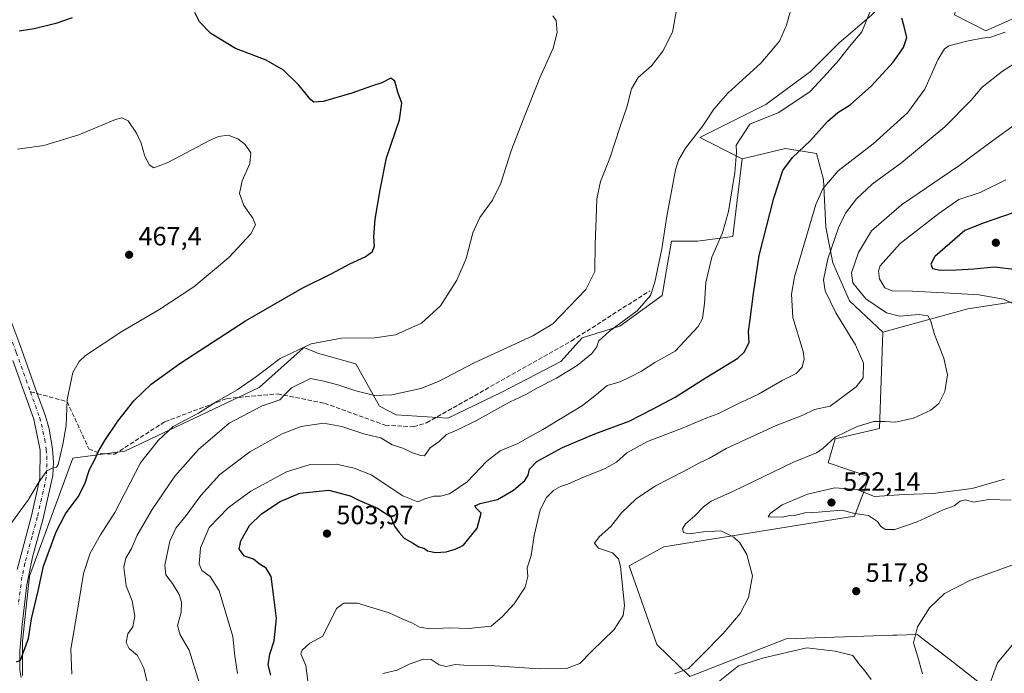
# Model space of a CAD drawing. Units: metres. Extents: x 600794 to 604255, y 4717594 to 4719962.
# Drawn here: x 601097 to 601468, y 4719405 to 4719651 of the extents above; entities that cross this region are included whole.
import ezdxf

# ---------------------------------------------------------------- set-up
doc = ezdxf.new("R2010")
doc.units = ezdxf.units.M
doc.header["$MEASUREMENT"] = 0
doc.linetypes.add('DGN Style 3', pattern=[2.307223458686699, 1.648016756204785, -0.6592067024819142])
doc.linetypes.add('DGN Style 4', pattern=[2.6384748266838614, 1.318413404963828, -0.6592067024819142, 0.001648016756204785, -0.6592067024819142])
for name, color, linetype, lineweight in [('Arbolado forestal CxS', 92, 'Continuous', 0), ('Cultivos herbáceos CxS', 92, 'Continuous', 0), ('Curva de nivel maestra', 30, 'Continuous', 30), ('Curva de nivel normal', 30, 'Continuous', 0), ('Pastizal CxS', 92, 'Continuous', 0), ('Pista no pavimentada Cxs', 111, 'Continuous', 0), ('Pista no pavimentada eje', 91, 'DGN Style 4', 0), ('Punto de cota en terreno', 7, 'Continuous', 0), ('Rótulo de punto de cota en terreno', 7, 'Continuous', 0), ('Senda', 7, 'DGN Style 3', 0), ('Senda no paivmentada conexión', 7, 'DGN Style 3', 0), ('Zona quemada CxS', 21, 'Continuous', 0)]:
    doc.layers.add(name, color=color, linetype=linetype, lineweight=lineweight)
doc.styles.add('Style-Arial', font='txt')

# ---------------------------------------------------------------- blocks, each defined once
blk = doc.blocks.new('*U13')
at = {"layer": 'Cultivos herbáceos CxS', "color": 92, "linetype": 'Continuous', "lineweight": 0}
for points in [[(601418.2414999995, 4719652.928300001, 494.8481000000029), (601405.7970000004, 4719642.256100001, 493.2940999999992), (601395.1315000001, 4719631.583900001, 492.7666999999929), (601378.2419999996, 4719619.132900001, 492.3650999999954), (601353.3563000001, 4719606.6819, 490.1680999999954), (601368.0280999999, 4719599.340700001, 495.2127000000037), (601369.3532999996, 4719598.6777, 495.5078999999969), (601365.7969000004, 4719569.3299, 495.8699999999953), (601352.4649, 4719567.551100001, 492.5911000000052), (601342.6869000001, 4719567.551300001, 490.4441999999981), (601340.806, 4719556.728900001, 490.7725999999967), (601339.1316000001, 4719547.096100001, 491.0574000000051), (601323.1310999999, 4719535.534499999, 489.4986000000063), (601308.9102999996, 4719531.0877, 487.3368000000046), (601300.9102999996, 4719522.194499999, 488.1848000000027), (601278.6892999997, 4719510.633099999, 487.8522999999987), (601258.2454000004, 4719500.850299999, 487.6199000000051), (601238.8280999997, 4719502.082900001, 486.3564000000042), (601232.4681000002, 4719505.297300001, 485.6015000000043), (601223.5804000003, 4719521.3073, 481.9162999999971), (601209.0853000004, 4719525.3729, 480.741599999994), (601208.6007000003, 4719525.579700001, 480.6474000000017), (601204.0255000005, 4719527.532099999, 479.5311999999976), (601203.7373000003, 4719527.2739, 479.6003999999957), (601200.1995000001, 4719524.105900001, 480.4741000000067), (601187.1372999996, 4719512.412900001, 481.3323999999994), (601136.4720999999, 4719488.401500001, 476.7921999999963), (601116.9171000002, 4719485.731899999, 472.1144000000059), (601100.4610000001, 4719441.271500001, 473.2029000000039), (601097.8734999998, 4719416.6875, 474.4928000000073), (601097.8739, 4719403.748500001, 475.3184000000037)], [(601470.2987000003, 4719392.099300001, 509.0828000000038), (601447.7094999999, 4719409.6787, 512.5463000000018), (601435.3828999996, 4719419.271700001, 515.0826999999991), (601427.7149, 4719419.012700001, 516.2902999999933), (601426.1391000003, 4719418.9595, 516.5580999999949), (601385.9713000003, 4719417.603700001, 517.3545000000013), (601349.5290999999, 4719403.374700001, 515.6774000000005), (601337.1047, 4719415.390699999, 512.5485999999946), (601326.7597000003, 4719445.1501, 511.3764999999985), (601339.7521000003, 4719452.288899999, 513.0280999999959), (601411.7496999997, 4719463.8497, 520.188599999994), (601417.3317, 4719478.657099999, 518.4054999999935), (601401.7620999999, 4719483.9661, 516.1915000000008), (601404.3503000002, 4719493.022500001, 514.3031999999948), (601421.1606999999, 4719496.905300001, 515.2985000000045), (601422.4161, 4719533.218699999, 513.5227000000014), (601454.4149000002, 4719542.112299999, 518.3592000000062), (601514.2673000004, 4719551.246099999, 519.9946999999956)], [(601484.5261000004, 4719657.3455, 505.0510999999969), (601461.2498000005, 4719646.994899999, 504.0304000000033), (601449.3509999998, 4719652.9279, 502.2731000000058)]]:
    blk.add_polyline3d(points, dxfattribs=at)
blk = doc.blocks.new('5PATER')
at = {"layer": 'Pastizal CxS', "linetype": 'Continuous', "lineweight": 0}
h = blk.add_hatch(color=51, dxfattribs=at)
edge = h.paths.add_edge_path()
edge.add_ellipse((0, 0), major_axis=(-0.1095731443231308, -0.1110710700762829), ratio=0.9994222409660322, start_angle=0, end_angle=360)
blk = doc.blocks.new('*U21')
at = {"layer": 'Pista no pavimentada Cxs', "color": 111, "linetype": 'Continuous', "lineweight": 0}
for points in [[(601091.6501000002, 4719542.690099999, 465.6468000000023), (601096.8501000004, 4719528.6601, 467.0522000000056), (601103.4571000002, 4719510.090100001, 468.713699999993), (601106.5601000005, 4719501.620100001, 469.7660000000033), (601107.9101, 4719496.8101, 469.5837999999931), (601109.1501000002, 4719489.1601, 470.1346999999951), (601109.5201000003, 4719484.1601, 470.6392000000051), (601109.2701000003, 4719479.1501, 471.087400000004), (601105.6901000004, 4719462.960100001, 472.2767000000022), (601101.6901000004, 4719448.420100001, 473.4628999999986), (601099.4801000003, 4719437.9301, 473.9306999999972), (601097.7100999998, 4719422.9801, 474.8487000000023), (601096.8300999999, 4719413.050100001, 475.1959000000061), (601096.9101, 4719405.690099999, 475.5032000000065), (601097.3201000001, 4719403.050100001, 475.5997000000062)], [(601095.8901000004, 4719443.7401, 473.0372999999963), (601101.2401000002, 4719463.9301, 471.860400000005), (601104.4600999998, 4719478.0801, 470.3506000000052), (601104.5800999999, 4719488.720100001, 469.2482000000019), (601102.1700999998, 4719500.390100001, 468.661500000002), (601094.2200999996, 4719522.5701, 467.4355000000069)]]:
    blk.add_polyline3d(points, dxfattribs=at)

msp = doc.modelspace()

# ---------------------------------------------------------------- linework, layer by layer
at = {"layer": 'Arbolado forestal CxS', "color": 92, "linetype": 'Continuous', "lineweight": 0}
for points in [[(601097.8739, 4719403.748500001, 475.3184000000037), (601097.8734999998, 4719416.6875, 474.4928000000073), (601100.4610000001, 4719441.271500001, 473.2029000000039), (601116.9171000002, 4719485.731899999, 472.1144000000059), (601136.4720999999, 4719488.401500001, 476.7921999999963), (601187.1372999996, 4719512.412900001, 481.3323999999994), (601200.1995000001, 4719524.105900001, 480.4741000000067), (601203.7373000003, 4719527.2739, 479.6003999999957), (601204.0255000005, 4719527.532099999, 479.5311999999976), (601208.6007000003, 4719525.579700001, 480.6474000000017), (601209.0853000004, 4719525.3729, 480.741599999994), (601223.5804000003, 4719521.3073, 481.9162999999971), (601232.4681000002, 4719505.297300001, 485.6015000000043), (601238.8280999997, 4719502.082900001, 486.3564000000042), (601258.2454000004, 4719500.850299999, 487.6199000000051), (601278.6892999997, 4719510.633099999, 487.8522999999987), (601300.9102999996, 4719522.194499999, 488.1848000000027), (601308.9102999996, 4719531.0877, 487.3368000000046), (601323.1310999999, 4719535.534499999, 489.4986000000063), (601339.1316000001, 4719547.096100001, 491.0574000000051), (601340.806, 4719556.728900001, 490.7725999999967), (601342.6869000001, 4719567.551300001, 490.4441999999981), (601352.4649, 4719567.551100001, 492.5911000000052), (601365.7969000004, 4719569.3299, 495.8699999999953), (601369.3532999996, 4719598.6777, 495.5078999999969), (601385.6385000005, 4719602.507900001, 498.6301999999997), (601397.2975000005, 4719600.7141, 501.0368000000017), (601399.9879000002, 4719590.8487, 503.9830999999977), (601400.8844999997, 4719572.911900001, 507.3972000000067), (601403.5749000004, 4719559.459100001, 510.4897000000056), (601409.8526999997, 4719545.1095, 512.859700000001), (601422.4161, 4719533.218699999, 513.5227000000014), (601421.1606999999, 4719496.905300001, 515.2985000000045), (601404.3503000002, 4719493.022500001, 514.3031999999948), (601401.7620999999, 4719483.9661, 516.1915000000008), (601417.3317, 4719478.657099999, 518.4054999999935), (601411.7496999997, 4719463.8497, 520.188599999994), (601339.7521000003, 4719452.288899999, 513.0280999999959), (601326.7597000003, 4719445.1501, 511.3764999999985), (601337.1047, 4719415.390699999, 512.5485999999946), (601349.5290999999, 4719403.374700001, 515.6774000000005), (601385.9713000003, 4719417.603700001, 517.3545000000013), (601426.1391000003, 4719418.9595, 516.5580999999949), (601427.7149, 4719419.012700001, 516.2902999999933), (601435.3828999996, 4719419.271700001, 515.0826999999991), (601447.7094999999, 4719409.6787, 512.5463000000018), (601470.2987000003, 4719392.099300001, 509.0828000000038)], [(601422.4161, 4719533.218699999, 513.5227000000014), (601409.8526999997, 4719545.1095, 512.859700000001), (601403.5749000004, 4719559.459100001, 510.4897000000056), (601400.8844999997, 4719572.911900001, 507.3972000000067), (601399.9879000002, 4719590.8487, 503.9830999999977), (601397.2975000005, 4719600.7141, 501.0368000000017), (601385.6385000005, 4719602.507900001, 498.6301999999997), (601369.3532999996, 4719598.6777, 495.5078999999969)], [(601369.3532999996, 4719598.6777, 495.5078999999969), (601365.7969000004, 4719569.3299, 495.8699999999953), (601352.4649, 4719567.551100001, 492.5911000000052), (601342.6869000001, 4719567.551300001, 490.4441999999981), (601340.806, 4719556.728900001, 490.7725999999967), (601339.1316000001, 4719547.096100001, 491.0574000000051), (601323.1310999999, 4719535.534499999, 489.4986000000063), (601308.9102999996, 4719531.0877, 487.3368000000046), (601300.9102999996, 4719522.194499999, 488.1848000000027), (601278.6892999997, 4719510.633099999, 487.8522999999987), (601258.2454000004, 4719500.850299999, 487.6199000000051), (601238.8280999997, 4719502.082900001, 486.3564000000042), (601232.4681000002, 4719505.297300001, 485.6015000000043), (601223.5804000003, 4719521.3073, 481.9162999999971), (601209.0853000004, 4719525.3729, 480.741599999994), (601208.6007000003, 4719525.579700001, 480.6474000000017), (601204.0255000005, 4719527.532099999, 479.5311999999976), (601203.7373000003, 4719527.2739, 479.6003999999957), (601200.1995000001, 4719524.105900001, 480.4741000000067), (601187.1372999996, 4719512.412900001, 481.3323999999994), (601136.4720999999, 4719488.401500001, 476.7921999999963), (601116.9171000002, 4719485.731899999, 472.1144000000059), (601100.4610000001, 4719441.271500001, 473.2029000000039), (601097.8734999998, 4719416.6875, 474.4928000000073), (601097.8739, 4719403.748500001, 475.3184000000037)], [(601470.2987000003, 4719392.099300001, 509.0828000000038), (601447.7094999999, 4719409.6787, 512.5463000000018), (601435.3828999996, 4719419.271700001, 515.0826999999991), (601427.7149, 4719419.012700001, 516.2902999999933), (601426.1391000003, 4719418.9595, 516.5580999999949), (601385.9713000003, 4719417.603700001, 517.3545000000013), (601349.5290999999, 4719403.374700001, 515.6774000000005), (601337.1047, 4719415.390699999, 512.5485999999946), (601326.7597000003, 4719445.1501, 511.3764999999985), (601339.7521000003, 4719452.288899999, 513.0280999999959), (601411.7496999997, 4719463.8497, 520.188599999994), (601417.3317, 4719478.657099999, 518.4054999999935), (601401.7620999999, 4719483.9661, 516.1915000000008), (601404.3503000002, 4719493.022500001, 514.3031999999948), (601421.1606999999, 4719496.905300001, 515.2985000000045), (601422.4161, 4719533.218699999, 513.5227000000014)]]:
    msp.add_polyline3d(points, dxfattribs=at)
at = {"layer": 'Cultivos herbáceos CxS', "color": 92, "linetype": 'Continuous', "lineweight": 0}
for points in [[(601422.4161, 4719533.218699999, 513.5227000000014), (601454.4149000002, 4719542.112299999, 518.3592000000062), (601514.2673000004, 4719551.246099999, 519.9946999999956), (601524.6129000002, 4719560.3047, 518.553700000004), (601522.0279999999, 4719590.0625, 516.6263000000035), (601515.5621999997, 4719648.287900001, 510.6572000000015), (601503.9242000004, 4719657.3453, 507.9253999999929), (601484.5261000004, 4719657.3455, 505.0510999999969), (601461.2498000005, 4719646.994899999, 504.0304000000033), (601449.3509999998, 4719652.9279, 502.2731000000058), (601452.9064999997, 4719668.935699999, 499.7835000000051), (601449.3513000002, 4719678.7191, 499.1071999999986), (601447.9725000003, 4719677.6457, 499.0377000000008), (601446.6146999998, 4719676.5889, 498.6916000000056), (601441.3515, 4719672.492699999, 497.2614000000031), (601429.7964000005, 4719664.488700001, 495.9689999999973), (601418.2414999995, 4719652.928300001, 494.8481000000029), (601405.7970000004, 4719642.256100001, 493.2940999999992), (601395.1315000001, 4719631.583900001, 492.7666999999929), (601378.2419999996, 4719619.132900001, 492.3650999999954), (601353.3563000001, 4719606.6819, 490.1680999999954), (601368.0280999999, 4719599.340700001, 495.2127000000037), (601369.3532999996, 4719598.6777, 495.5078999999969)], [(601369.3532999996, 4719598.6777, 495.5078999999969), (601365.7969000004, 4719569.3299, 495.8699999999953), (601352.4649, 4719567.551100001, 492.5911000000052), (601342.6869000001, 4719567.551300001, 490.4441999999981), (601340.806, 4719556.728900001, 490.7725999999967), (601339.1316000001, 4719547.096100001, 491.0574000000051), (601323.1310999999, 4719535.534499999, 489.4986000000063), (601308.9102999996, 4719531.0877, 487.3368000000046), (601300.9102999996, 4719522.194499999, 488.1848000000027), (601278.6892999997, 4719510.633099999, 487.8522999999987), (601258.2454000004, 4719500.850299999, 487.6199000000051), (601238.8280999997, 4719502.082900001, 486.3564000000042), (601232.4681000002, 4719505.297300001, 485.6015000000043), (601223.5804000003, 4719521.3073, 481.9162999999971), (601209.0853000004, 4719525.3729, 480.741599999994), (601208.6007000003, 4719525.579700001, 480.6474000000017), (601204.0255000005, 4719527.532099999, 479.5311999999976), (601203.7373000003, 4719527.2739, 479.6003999999957), (601200.1995000001, 4719524.105900001, 480.4741000000067), (601187.1372999996, 4719512.412900001, 481.3323999999994), (601136.4720999999, 4719488.401500001, 476.7921999999963), (601116.9171000002, 4719485.731899999, 472.1144000000059), (601100.4610000001, 4719441.271500001, 473.2029000000039), (601097.8734999998, 4719416.6875, 474.4928000000073), (601097.8739, 4719403.748500001, 475.3184000000037)], [(601470.2987000003, 4719392.099300001, 509.0828000000038), (601447.7094999999, 4719409.6787, 512.5463000000018), (601435.3828999996, 4719419.271700001, 515.0826999999991), (601427.7149, 4719419.012700001, 516.2902999999933), (601426.1391000003, 4719418.9595, 516.5580999999949), (601385.9713000003, 4719417.603700001, 517.3545000000013), (601349.5290999999, 4719403.374700001, 515.6774000000005), (601337.1047, 4719415.390699999, 512.5485999999946), (601326.7597000003, 4719445.1501, 511.3764999999985), (601339.7521000003, 4719452.288899999, 513.0280999999959), (601411.7496999997, 4719463.8497, 520.188599999994), (601417.3317, 4719478.657099999, 518.4054999999935), (601401.7620999999, 4719483.9661, 516.1915000000008), (601404.3503000002, 4719493.022500001, 514.3031999999948), (601421.1606999999, 4719496.905300001, 515.2985000000045), (601422.4161, 4719533.218699999, 513.5227000000014)]]:
    msp.add_polyline3d(points, dxfattribs=at)
at = {"layer": 'Curva de nivel maestra', "color": 30, "linetype": 'Continuous', "lineweight": 30, "flags": 128}
for points, elevation in [([(601095.6399999997, 4719408.920100001), (601097.0800000001, 4719409.530099999), (601100.0899999999, 4719417.7601), (601101.3200000003, 4719425.120100001), (601103.8300000001, 4719435.6501), (601105.8600000005, 4719444.950099999), (601110.6200000001, 4719457.940099999), (601114.0800000001, 4719464.7401), (601118.8799999999, 4719471.1501), (601121.4199999999, 4719476.0801), (601123.1799999997, 4719481.420100001), (601125.3099999996, 4719485.420100001), (601126.4699999997, 4719488.0801), (601128.9400000004, 4719492.420100001), (601133.8099999996, 4719499.7501), (601139.9000000004, 4719507.420100001), (601146.4400000004, 4719513.640100001), (601157.2000000002, 4719521.4801), (601182.0300000003, 4719537.550100001), (601203.3200000003, 4719549.880100001), (601214.54, 4719555.440099999), (601221.4000000004, 4719559.0701), (601227.1699999999, 4719561.6601), (601229.9400000004, 4719563.7301), (601230.6799999997, 4719565.880100001), (601230.3899999997, 4719569.1801), (601230.8399999999, 4719575.880100001), (601232.7800000003, 4719587.0001), (601235.2300000006, 4719599.0001), (601240.0300000003, 4719613.390100001), (601240.9100000003, 4719619.690099999), (601239.3899999997, 4719623.770099999), (601238.2999999998, 4719627.9901), (601236.8399999999, 4719629.040100001), (601233.4699999997, 4719627.360099999), (601229.4800000006, 4719626.0601), (601222.1299999999, 4719623.450099999), (601211.2800000003, 4719620.340100001), (601207.79, 4719620.0701), (601206.6799999997, 4719620.870100001), (601202.0899999999, 4719626.4901), (601196.3700000001, 4719632.0601), (601189.8399999999, 4719635.860099999), (601178.1900000004, 4719640.220100001), (601168.9000000004, 4719645.9301), (601164.5999999996, 4719650.4001), (601162.8499999996, 4719653.860099999)], 475), ([(601116.6500000004, 4719651.870100001), (601110.4199999999, 4719649.7301), (601102.2599999999, 4719647.7301), (601096.5700000003, 4719646.780099999)], 475), ([(601191.4900000002, 4719403.9001), (601190.4800000006, 4719407.770099999), (601191.1600000003, 4719411.770099999), (601192.75, 4719416.7601), (601193.6200000001, 4719425.280099999), (601192.6699999999, 4719433.280099999), (601191.6799999997, 4719441.0801), (601189.8099999996, 4719444.280099999), (601187.2000000002, 4719445.880100001), (601185.0199999996, 4719447.600099999), (601181.6600000003, 4719448.8201), (601179.5899999999, 4719451.350099999), (601180.2800000003, 4719454.590100001), (601183.4400000004, 4719460.390100001), (601188.0300000003, 4719464.790100001), (601195.0300000003, 4719469.420100001), (601202.4800000006, 4719472.5701), (601213.4100000003, 4719473.6501), (601221.5199999996, 4719471.5801), (601225.0099999999, 4719469.7501), (601231.8300000001, 4719466.8201), (601236.8600000005, 4719463.590100001), (601238.1299999999, 4719460.090100001), (601239.9500000002, 4719457.720100001), (601241.8200000003, 4719455.610099999), (601245.0199999996, 4719453.8101), (601247.3700000001, 4719452.300100001), (601249.2699999996, 4719451.720100001), (601250.6900000004, 4719450.790100001), (601253.5899999999, 4719450.120100001), (601257.6699999999, 4719450.420100001), (601261.0899999999, 4719451.380100001), (601264.1600000003, 4719452.850099999), (601269.3600000005, 4719459.370100001), (601270.9199999999, 4719464.940099999), (601268.9900000002, 4719466.840100001), (601268.5099999999, 4719467.7601), (601270.5, 4719468.6801), (601277.0099999999, 4719470.120100001), (601283.1100000005, 4719473.640100001), (601287.2999999998, 4719477.290100001), (601288.5999999996, 4719479.3101), (601289.0899999999, 4719481.640100001), (601291.8700000001, 4719484.440099999), (601301.4900000002, 4719489.7401), (601313.7699999996, 4719494.940099999), (601326.7599999999, 4719499.720100001), (601335.4400000004, 4719504.170100001), (601344, 4719508.700099999), (601355.7000000002, 4719516.1801), (601367.7000000002, 4719523.5101), (601370.0099999999, 4719525.6601), (601371.9000000004, 4719529.390100001), (601371.6600000003, 4719533.520099999), (601372.3200000003, 4719538.0701), (601373.5999999996, 4719547.8101), (601375.7599999999, 4719562.170100001), (601381.2400000002, 4719583.790100001), (601384.6600000003, 4719594.270099999), (601388.25, 4719599.220100001), (601395.1299999999, 4719605.620100001), (601401.5499999998, 4719612.7301), (601405.4600000001, 4719616.0801), (601410.0899999999, 4719619.0601), (601418.0899999999, 4719626.170100001), (601426.2800000003, 4719635.100099999), (601430.1600000003, 4719640.620100001), (601431.3899999997, 4719644.470100001), (601430.4400000004, 4719648.520099999), (601429.4800000006, 4719651.6801)], 500), ([(601484.9500000002, 4719555.390100001), (601490.4800000006, 4719556.5601), (601492.3399999999, 4719558.220100001), (601492.9699999997, 4719561.670100001), (601492.8099999996, 4719565.140100001), (601491.3700000001, 4719568.6801), (601487.5800000001, 4719573.7301), (601483.3300000001, 4719577.7601), (601478.29, 4719578.890100001), (601471.9000000004, 4719578.420100001), (601460.6399999997, 4719574.550100001), (601453.2400000002, 4719571.610099999), (601442.0499999998, 4719561.800100001), (601440.4500000002, 4719558.860099999), (601441.0899999999, 4719557.3201), (601444.0499999998, 4719556.700099999), (601450.1600000003, 4719556.7301), (601456.7400000002, 4719557.1801), (601464.4100000003, 4719557.850099999), (601473.0999999996, 4719556.880100001), (601478.0700000003, 4719555.720100001), (601484.9500000002, 4719555.390100001)], 525)]:
    msp.add_lwpolyline(points, dxfattribs=dict(at, elevation=elevation))
at = {"layer": 'Curva de nivel normal', "color": 30, "linetype": 'Continuous', "lineweight": 0, "flags": 128}
for points, elevation in [([(601164.6200000001, 4719400.720100001), (601160.6799999997, 4719413.2501), (601157.3399999999, 4719419.0701), (601156.29, 4719422.550100001), (601157.6900000004, 4719427.4801), (601157.8799999999, 4719431.440099999), (601157.0099999999, 4719434.3101), (601154.4299999997, 4719438.4901), (601151.9699999997, 4719441.700099999), (601151.6200000001, 4719445.350099999), (601153.5099999999, 4719454.470100001), (601155.75, 4719459.340100001), (601159.6500000004, 4719464.0601), (601165.1399999997, 4719471.600099999), (601172.2999999998, 4719479.540100001), (601183.6500000004, 4719488.120100001), (601195.8399999999, 4719494.9101), (601202.9800000006, 4719497.6601), (601211.4400000004, 4719498.9101), (601218.3399999999, 4719497.7401), (601227.0599999996, 4719494.8201), (601233.0899999999, 4719493.340100001), (601237.3700000001, 4719490.800100001), (601241.3799999999, 4719489.460100001), (601245.0300000003, 4719487.7501), (601248.0700000003, 4719486.790100001), (601249.54, 4719486.640100001), (601251.6799999997, 4719489.6601), (601255.0199999996, 4719492.030099999), (601257.75, 4719494.690099999), (601261.9600000001, 4719496.420100001), (601269.0800000001, 4719499.920100001), (601281.5, 4719506.8101), (601287.9699999997, 4719509.850099999), (601292.1600000003, 4719512.2501), (601299.3399999999, 4719515.850099999), (601307.04, 4719520.630100001), (601312.6600000003, 4719525.220100001), (601314.4400000004, 4719527.7401), (601315.1600000003, 4719529.860099999), (601319.25, 4719533.590100001), (601329.7199999997, 4719541.2501), (601334.7599999999, 4719547.0601), (601336.3700000001, 4719552.100099999), (601339.0499999998, 4719564.700099999), (601340.8700000001, 4719577.0701), (601344.2100000001, 4719594.5601), (601345.2800000003, 4719598.1601), (601347.9800000006, 4719602.7301), (601354.54, 4719611.0601), (601358.5800000001, 4719617.390100001), (601363.8799999999, 4719623.390100001), (601376.3799999999, 4719634.720100001), (601383.3799999999, 4719643.050100001), (601386.04, 4719649.050100001), (601391.5199999996, 4719669.2301)], 490), ([(601178.9900000002, 4719404.520099999), (601177.9699999997, 4719411.0701), (601177.2300000006, 4719418.5001), (601172.0599999996, 4719435.6801), (601168.7199999997, 4719441.040100001), (601165.5700000003, 4719443.300100001), (601164.5700000003, 4719445.780099999), (601164.9800000006, 4719451.9001), (601168.3099999996, 4719459.5801), (601175.54, 4719467.1801), (601184.0099999999, 4719473.3201), (601197.4600000001, 4719480.530099999), (601206.3499999996, 4719483.340100001), (601216.3300000001, 4719483.520099999), (601222.9199999999, 4719481.960100001), (601229.3300000001, 4719479.440099999), (601241.3499999996, 4719471.4901), (601247.0199999996, 4719469.3201), (601249.6799999997, 4719470.370100001), (601253.0199999996, 4719471.440099999), (601255.4800000006, 4719471.340100001), (601258.8700000001, 4719472.3201), (601265.5599999996, 4719476.790100001), (601273.0300000003, 4719484.5601), (601278.0999999996, 4719488.5601), (601284.6699999999, 4719491.3101), (601289.3399999999, 4719493.950099999), (601294.1699999999, 4719496.5601), (601302, 4719501.380100001), (601309.0800000001, 4719505.540100001), (601314.4299999997, 4719509.700099999), (601318.3399999999, 4719513.140100001), (601323.3300000001, 4719514.470100001), (601327.3899999997, 4719516.4901), (601331.3499999996, 4719518.5801), (601336.3399999999, 4719521.8301), (601344, 4719526.0701), (601352.7599999999, 4719535.4101), (601354.3399999999, 4719538.4101), (601355.1299999999, 4719544.0701), (601355.6200000001, 4719552.040100001), (601357.8499999996, 4719561.610099999), (601361.8899999997, 4719570.800100001), (601364.2000000002, 4719578.780099999), (601366.5999999996, 4719593.4901), (601367.2300000006, 4719601.0601), (601367.04, 4719603.770099999), (601372.2400000002, 4719611.720100001), (601383.1399999997, 4719616.110099999), (601394.9900000002, 4719624.0801), (601401.4199999999, 4719630.9801), (601405.7199999997, 4719635.840100001), (601409.75, 4719641.0801), (601414.5, 4719646.5701), (601418.8300000001, 4719657.380100001)], 495), ([(601144.8799999999, 4719401.170100001), (601143.5999999996, 4719406.470100001), (601141.2000000002, 4719411.2601), (601138.1399999997, 4719413.9901), (601136.9400000004, 4719416.1501), (601137.5999999996, 4719419.4301), (601139.5099999999, 4719422.090100001), (601140.2100000001, 4719426.1501), (601139.2999999998, 4719431.850099999), (601136.9600000001, 4719437.5801), (601136.1399999997, 4719444.620100001), (601136.8300000001, 4719448.0601), (601138.9299999997, 4719451.630100001), (601141.1799999997, 4719456.7301), (601146.7999999998, 4719466.380100001), (601155.3600000005, 4719478.920100001), (601164.2599999999, 4719489.040100001), (601175.8899999997, 4719498.880100001), (601188, 4719505.390100001), (601194.9400000004, 4719507.7501), (601196.7699999996, 4719509.7501), (601199.3799999999, 4719512.300100001), (601206.4800000006, 4719515.7601), (601211.5599999996, 4719514.800100001), (601216.8300000001, 4719513.420100001), (601223.5499999998, 4719511.1801), (601230.6799999997, 4719509.390100001), (601237.1200000001, 4719509.640100001), (601248.0899999999, 4719512.040100001), (601254.7800000003, 4719514.6801), (601268.2400000002, 4719521.7501), (601290.3099999996, 4719531.9101), (601297.9100000003, 4719536.4101), (601310.4100000003, 4719549.3101), (601313.7699999996, 4719556.1801), (601313.8300000001, 4719566.4001), (601314.2999999998, 4719576.200099999), (601314.5499999998, 4719583.590100001), (601315.9199999999, 4719590.120100001), (601319.3600000005, 4719598.940099999), (601323.1399999997, 4719610.440099999), (601325.8099999996, 4719618.100099999), (601327.6100000005, 4719625.100099999), (601330.0599999996, 4719629.280099999), (601335.0599999996, 4719633.770099999), (601339.3499999996, 4719639.220100001), (601343.0099999999, 4719646.4801), (601344.6699999999, 4719655.5001)], 485), ([(601116.4900000002, 4719404.220100001), (601116.0800000001, 4719413.6501), (601118.8600000005, 4719429.850099999), (601120.8399999999, 4719442.170100001), (601123.3399999999, 4719449.890100001), (601127.3200000003, 4719456.7501), (601132.7599999999, 4719465.280099999), (601142.3799999999, 4719483.940099999), (601149.04, 4719492.4301), (601154.7000000002, 4719497.7401), (601164.2400000002, 4719502.7401), (601171.2100000001, 4719507.110099999), (601178.8799999999, 4719511.540100001), (601185.7800000003, 4719516.300100001), (601195.0300000003, 4719523.350099999), (601206.7400000002, 4719528.890100001), (601218.1699999999, 4719531.0101), (601230.7599999999, 4719531.0701), (601238.54, 4719532.280099999), (601248.3499999996, 4719536.700099999), (601255.5199999996, 4719543.1601), (601261.7000000002, 4719552.870100001), (601265.2599999999, 4719561.0601), (601267.7000000002, 4719570.770099999), (601270.4000000004, 4719576.470100001), (601275.2100000001, 4719583.0601), (601278.3200000003, 4719589.520099999), (601282.2599999999, 4719601.9901), (601287.4000000004, 4719614.970100001), (601293.0199999996, 4719629.170100001), (601298.0899999999, 4719640.450099999), (601299.5199999996, 4719646.290100001), (601299.1500000004, 4719650.870100001), (601297.9000000004, 4719652.5801)], 480), ([(601206.0300000003, 4719397.770099999), (601204.7999999998, 4719407.550100001), (601202.8399999999, 4719411.9101), (601203.3700000001, 4719413.350099999), (601206.2199999997, 4719415.890100001), (601211.0999999996, 4719418.5701), (601216.2800000003, 4719429.020099999), (601219.1100000005, 4719431.020099999), (601224.25, 4719431.040100001), (601236.1399999997, 4719427.420100001), (601241.0499999998, 4719425.0601), (601245.0300000003, 4719423.440099999), (601247.6200000001, 4719421.9901), (601251.54, 4719421.290100001), (601259, 4719421.670100001), (601266.1500000004, 4719421.460100001), (601274.6299999999, 4719422.340100001), (601278.8099999996, 4719425.860099999), (601283.3200000003, 4719430.8101), (601287.4500000002, 4719437.0801), (601288.4500000002, 4719441.0701), (601288.2699999996, 4719444.360099999), (601289.7300000006, 4719448.950099999), (601290.9199999999, 4719456.530099999), (601293.1799999997, 4719466.270099999), (601295.4800000006, 4719470.940099999), (601298.2000000002, 4719473.5601), (601300.8600000005, 4719475.090100001), (601303.5800000001, 4719475.890100001), (601308.5999999996, 4719478.1601), (601317.7000000002, 4719481.860099999), (601321.8600000005, 4719484.200099999), (601325.8700000001, 4719487.780099999), (601333.6200000001, 4719491.9801), (601346.4800000006, 4719496.9801), (601356, 4719500.970100001), (601360.1500000004, 4719502.420100001), (601366.6399999997, 4719505.690099999), (601375.4699999997, 4719509.840100001), (601384.4299999997, 4719514.970100001), (601389.7199999997, 4719517.7301), (601391.9400000004, 4719520.120100001), (601392.6600000003, 4719523.1601), (601392.2999999998, 4719525.9101), (601388.4900000002, 4719538.770099999), (601387.9199999999, 4719547.6501), (601389.0800000001, 4719554.130100001), (601397.1600000003, 4719581.450099999), (601399.79, 4719587.360099999), (601405.4800000006, 4719594.1601), (601418.6799999997, 4719604.3101), (601431.6600000003, 4719616.050100001), (601438.1600000003, 4719624.970100001), (601443.0899999999, 4719636.050100001), (601445.6900000004, 4719640.190099999), (601447.2800000003, 4719641.2501), (601454.0199999996, 4719643.0801), (601459.8099999996, 4719644.2301), (601463.1299999999, 4719644.5101), (601468.5300000003, 4719646.440099999)], 505), ([(601233.7699999996, 4719404.550100001), (601239.2199999997, 4719405.800100001), (601243.7699999996, 4719407.960100001), (601249.0999999996, 4719409.9001), (601252.0300000003, 4719409.720100001), (601255.0800000001, 4719407.780099999), (601257.6799999997, 4719407.200099999), (601261.0099999999, 4719407.890100001), (601264.3700000001, 4719407.630100001), (601274.1100000005, 4719407.4801), (601292.7699999996, 4719406.200099999), (601303.1200000001, 4719406.380100001), (601308.0899999999, 4719408.210100001), (601312.6500000004, 4719412.920100001), (601321.0499999998, 4719421.130100001), (601324.4400000004, 4719426.4301), (601325, 4719430.100099999), (601323.4800000006, 4719444.860099999), (601322.6900000004, 4719447.7301), (601320.4600000001, 4719450.0801), (601315.1299999999, 4719451.8201), (601313.5700000003, 4719453.6601), (601315.3200000003, 4719456.0701), (601319.8300000001, 4719459.970100001), (601323.8200000003, 4719465.0801), (601329.3300000001, 4719470.450099999), (601336.6100000005, 4719475.3201), (601347.4600000001, 4719480.8101), (601353.2800000003, 4719483.9101), (601357, 4719485.700099999), (601363.3200000003, 4719489.420100001), (601382.2000000002, 4719498.040100001), (601391.9400000004, 4719501.850099999), (601396.6600000003, 4719504.090100001), (601402.4600000001, 4719505.350099999), (601406.4299999997, 4719508.1801), (601412.3399999999, 4719512.5801), (601414.9900000002, 4719516.050100001), (601415.0199999996, 4719521.550100001), (601412.0300000003, 4719528.440099999), (601404.6200000001, 4719540.5801), (601400.5800000001, 4719548.800100001), (601399.9800000006, 4719553.0001), (601401.6399999997, 4719560.960100001), (601405.6200000001, 4719572.670100001), (601408.3499999996, 4719578.220100001), (601412.4900000002, 4719583.5601), (601418.3200000003, 4719589.040100001), (601429.5999999996, 4719597.210100001), (601445.7000000002, 4719610.670100001), (601455.6200000001, 4719620.710100001), (601459.7999999998, 4719625.720100001), (601467.4500000002, 4719631.720100001), (601485.9400000004, 4719643.530099999)], 510), ([(601092.04, 4719459.090100001), (601100.0899999999, 4719470.140100001), (601103.75, 4719476.3201), (601107.0499999998, 4719480.9001), (601109.3799999999, 4719482.0801), (601110.7000000002, 4719482.300100001), (601111.3300000001, 4719483.3301), (601113.0700000003, 4719490.940099999), (601114.3899999997, 4719498.020099999), (601114.7300000006, 4719507.9101), (601116.8700000001, 4719518.030099999), (601119.2400000002, 4719522.220100001), (601121.6900000004, 4719524.4001), (601135.2999999998, 4719533.5701), (601149.2599999999, 4719541.7401), (601162.5599999996, 4719550.390100001), (601175.7199999997, 4719561.370100001), (601184, 4719570.300100001), (601185.7599999999, 4719573.700099999), (601184.7800000003, 4719576.300100001), (601181.3200000003, 4719581.0001), (601179.7199999997, 4719585.630100001), (601180.7000000002, 4719590.4001), (601183.6399999997, 4719596.920100001), (601184.0199999996, 4719600.9001), (601181.8899999997, 4719604.0001), (601179.1399999997, 4719606.1601), (601175.4699999997, 4719607.5701), (601171.8600000005, 4719607.130100001), (601168.3899999997, 4719605.630100001), (601152.7000000002, 4719597.2601), (601147.4100000003, 4719595.2401), (601145.6100000005, 4719596.450099999), (601143.9199999999, 4719599.9901), (601142.6600000003, 4719604.610099999), (601140.9199999999, 4719608.300100001), (601137.7000000002, 4719613.040100001), (601135.3200000003, 4719614.1801), (601132.9000000004, 4719613.5101), (601119.0800000001, 4719607.6601), (601105.9500000002, 4719603.690099999), (601095.9800000006, 4719602.2601)], 470), ([(601472.4199999999, 4719611.720100001), (601463.6900000004, 4719605.4001), (601451.0499999998, 4719596.0601), (601429.3799999999, 4719581.340100001), (601418.0800000001, 4719571.470100001), (601413.2400000002, 4719563.270099999), (601410.5300000003, 4719555.620100001), (601411.04, 4719551.850099999), (601415.9299999997, 4719545.880100001), (601423.8099999996, 4719540.5101), (601428.6100000005, 4719539.340100001), (601436.0300000003, 4719539.870100001), (601439.4000000004, 4719539.470100001), (601440.54, 4719537.380100001), (601441.8600000005, 4719532.4101), (601445.4000000004, 4719523.5001), (601446.7100000001, 4719517.140100001), (601445.8099999996, 4719510.9301), (601443.4500000002, 4719506.360099999), (601440.4199999999, 4719503.790100001), (601433.9199999999, 4719500.7601), (601427.1600000003, 4719499.2601), (601423.1600000003, 4719499.620100001), (601418.9800000006, 4719499.5601), (601412.6600000003, 4719497.720100001), (601404.3700000001, 4719493.700099999), (601399.75, 4719489.390100001), (601397.3099999996, 4719487.7301), (601388.7300000006, 4719484.2301), (601365.9900000002, 4719473.3101), (601357.5800000001, 4719469.4901), (601354.7100000001, 4719467.390100001), (601351.4500000002, 4719463.920100001), (601347.9199999999, 4719460.970100001), (601346.7699999996, 4719459.040100001), (601347.25, 4719457.6801), (601349.3399999999, 4719457.190099999), (601354.6799999997, 4719457.9301), (601361.3200000003, 4719458.3301), (601366.1900000004, 4719455.960100001), (601368.3899999997, 4719453.840100001), (601371.0899999999, 4719449.340100001), (601373.1900000004, 4719441.280099999), (601371.7699999996, 4719433.110099999), (601368.6200000001, 4719427.110099999), (601362.1699999999, 4719419.600099999), (601354.2300000006, 4719411.550100001), (601349.1200000001, 4719406.340100001), (601343.8399999999, 4719404.340100001)], 515), ([(601468.75, 4719590.700099999), (601459.1299999999, 4719585.950099999), (601451.0300000003, 4719583.370100001), (601443.5499999998, 4719578.0601), (601428.8499999996, 4719566.7301), (601421.3300000001, 4719558.3301), (601420.7300000006, 4719556.440099999), (601421.1200000001, 4719553.420100001), (601423.1100000005, 4719550.020099999), (601425.8499999996, 4719548.850099999), (601433.5499999998, 4719548.790100001), (601450.04, 4719547.800100001), (601458.6200000001, 4719547.4001), (601467.8700000001, 4719545.700099999), (601472.5999999996, 4719543.620100001)], 520), ([(601468.2999999998, 4719477.780099999), (601456.0199999996, 4719474.280099999), (601441.1799999997, 4719472.460100001), (601430.4199999999, 4719472.0001), (601419.2199999997, 4719471.2601), (601412.5700000003, 4719473.940099999), (601404.2400000002, 4719474.4901), (601394.0199999996, 4719472.1501), (601384.4400000004, 4719468.1601), (601379.8499999996, 4719464.880100001), (601379.1799999997, 4719463.610099999), (601384.5199999996, 4719463.4801), (601387.3200000003, 4719464.0601), (601389.5999999996, 4719464.280099999), (601393, 4719465.140100001), (601397.9900000002, 4719465.420100001), (601406.8899999997, 4719466.110099999), (601411.8200000003, 4719464.870100001), (601416.9100000003, 4719464.100099999), (601420.3799999999, 4719461.9001), (601421.5599999996, 4719459.890100001), (601423.3799999999, 4719458.7601), (601426.8799999999, 4719458.8101), (601435.2999999998, 4719461.7401), (601445.1600000003, 4719466.190099999), (601449.2800000003, 4719467.700099999), (601451.5999999996, 4719469.460100001), (601453.5, 4719469.9801), (601456.5999999996, 4719469.1601), (601462.3799999999, 4719470.1601), (601470.79, 4719469.880100001)], 520), ([(601437.3700000001, 4719404.370100001), (601435.4299999997, 4719411.220100001), (601433.9000000004, 4719416.120100001), (601435.4699999997, 4719422.090100001), (601439.9699999997, 4719429.2601), (601445.6100000005, 4719434.640100001), (601455.4600000001, 4719439.7401), (601474.1699999999, 4719446.5101)], 515), ([(601471.1699999999, 4719415.200099999), (601465.6699999999, 4719408.460100001), (601462.3600000005, 4719399.620100001)], 510), ([(601393.7300000006, 4719414.1801), (601377.4900000002, 4719410.4001), (601367.9900000002, 4719407.370100001), (601355.3300000001, 4719397.300100001)], 520), ([(601417.9900000002, 4719402.2301), (601415.5999999996, 4719405.550100001), (601413.3499999996, 4719408.100099999), (601411.0700000003, 4719411.3301), (601404.4199999999, 4719412.9801), (601393.7300000006, 4719414.1801)], 520)]:
    msp.add_lwpolyline(points, dxfattribs=dict(at, elevation=elevation))
at = {"layer": 'Pista no pavimentada Cxs', "color": 111, "linetype": 'Continuous', "lineweight": 0}
for points in [[(601091.6501000002, 4719542.690099999, 465.6468000000023), (601096.8501000004, 4719528.6601, 467.0522000000056), (601103.4571000002, 4719510.090100001, 468.713699999993), (601106.5601000005, 4719501.620100001, 469.7660000000033), (601107.9101, 4719496.8101, 469.5837999999931), (601109.1501000002, 4719489.1601, 470.1346999999951), (601109.5201000003, 4719484.1601, 470.6392000000051), (601109.2701000003, 4719479.1501, 471.087400000004), (601105.6901000004, 4719462.960100001, 472.2767000000022), (601101.6901000004, 4719448.420100001, 473.4628999999986), (601099.4801000003, 4719437.9301, 473.9306999999972), (601097.7100999998, 4719422.9801, 474.8487000000023), (601096.8300999999, 4719413.050100001, 475.1959000000061), (601096.9101, 4719405.690099999, 475.5032000000065), (601097.3201000001, 4719403.050100001, 475.5997000000062)], [(601095.8901000004, 4719443.7401, 473.0372999999963), (601101.2401000002, 4719463.9301, 471.860400000005), (601104.4600999998, 4719478.0801, 470.3506000000052), (601104.5800999999, 4719488.720100001, 469.2482000000019), (601102.1700999998, 4719500.390100001, 468.661500000002), (601094.2200999996, 4719522.5701, 467.4355000000069)]]:
    msp.add_polyline3d(points, dxfattribs=at)
at = {"layer": 'Pista no pavimentada eje', "color": 91, "linetype": 'DGN Style 4', "lineweight": 0}
for points in [[(601067.0689000003, 4719556.7543, 465.7241999999969), (601073.3130999999, 4719556.542500001, 465.8742999999959), (601077.5994999995, 4719554.9551, 465.8375999999989), (601081.3000999996, 4719552.815099999, 465.7409999999945), (601083.8051000005, 4719550.8051, 465.8159000000014), (601084.8951000003, 4719549.5601, 465.8217000000004), (601086.3551000003, 4719547.485099999, 465.6793000000035), (601088.5450999998, 4719543.8201, 465.5810000000056), (601089.5900999998, 4719541.700099999, 465.6247000000003), (601092.1901000004, 4719534.6851, 466.2143000000069), (601095.5351, 4719525.6151, 467.2531000000017), (601100.8753000004, 4719510.7415, 468.3338999999978)], [(601100.8753000004, 4719510.7415, 468.3338999999978), (601104.3651000002, 4719501.005100001, 469.1647999999987), (601105.0401, 4719498.600099999, 469.1958000000013), (601106.2451, 4719492.765100001, 469.3647999999957), (601106.8651000002, 4719488.940099999, 469.4738999999972), (601107.0500999996, 4719486.440099999, 469.6214000000036), (601106.9901000002, 4719481.120100001, 470.1331999999966), (601106.8651000002, 4719478.6151, 470.3340000000026), (601105.0751, 4719470.520099999, 471.1652000000031), (601103.4650999998, 4719463.4451, 471.8463999999949), (601101.4650999998, 4719456.175100001, 472.2189999999973), (601098.7901, 4719446.0801, 473.1104999999953), (601097.6851000005, 4719440.835100001, 473.1505999999936), (601096.3300999999, 4719430.700099999, 473.604800000001)]]:
    msp.add_polyline3d(points, dxfattribs=at)
at = {"layer": 'Senda', "color": 7, "linetype": 'DGN Style 3', "lineweight": 0}
msp.add_polyline3d([(601103.4571000002, 4719510.090100001, 468.713699999993), (601114.7028999999, 4719507.070900001, 470.4048000000039), (601122.9024999999, 4719489.2707, 474.5835999999982), (601127.4030999999, 4719487.370100001, 475.4789000000019), (601132.6031, 4719487.270300001, 477.0580000000046), (601151.6037, 4719499.469699999, 478.972299999994), (601175.0033, 4719508.270099999, 480.9320000000008), (601194.1031, 4719509.9693, 485.0578999999998), (601211.8032999998, 4719506.470100001, 487.331600000005), (601234.7028999999, 4719498.169700001, 488.1367000000028), (601245.4027000006, 4719497.569499999, 489.059699999998), (601250.3037, 4719499.069499999, 489.7165999999997), (601304.9035, 4719529.968900001, 488.8396000000066), (601334.5038999999, 4719548.867900001, 490.9382999999943)], dxfattribs=at)
at = {"layer": 'Senda no paivmentada conexión', "color": 7, "linetype": 'DGN Style 3', "lineweight": 0, "extrusion": (-0.1369168633353249, 0.03454475353581232, 0.9899800162314217), "elevation": 81197.13018246577, "flags": 128}
msp.add_lwpolyline([(-4723157.987219515, -565941.4939475358), (-4723157.987219515, -565938.804289335)], dxfattribs=at)
at = {"layer": 'Zona quemada CxS', "color": 21, "linetype": 'Continuous', "lineweight": 0}
for points in [[(601422.4161, 4719533.218699999, 513.5227000000014), (601454.4149000002, 4719542.112299999, 518.3592000000062), (601514.2673000004, 4719551.246099999, 519.9946999999956), (601524.6129000002, 4719560.3047, 518.553700000004), (601522.0279999999, 4719590.0625, 516.6263000000035), (601515.5621999997, 4719648.287900001, 510.6572000000015), (601503.9242000004, 4719657.3453, 507.9253999999929), (601484.5261000004, 4719657.3455, 505.0510999999969), (601461.2498000005, 4719646.994899999, 504.0304000000033), (601449.3509999998, 4719652.9279, 502.2731000000058), (601452.9064999997, 4719668.935699999, 499.7835000000051), (601449.3513000002, 4719678.7191, 499.1071999999986), (601447.9725000003, 4719677.6457, 499.0377000000008), (601446.6146999998, 4719676.5889, 498.6916000000056), (601441.3515, 4719672.492699999, 497.2614000000031), (601429.7964000005, 4719664.488700001, 495.9689999999973), (601418.2414999995, 4719652.928300001, 494.8481000000029), (601405.7970000004, 4719642.256100001, 493.2940999999992), (601395.1315000001, 4719631.583900001, 492.7666999999929), (601378.2419999996, 4719619.132900001, 492.3650999999954), (601353.3563000001, 4719606.6819, 490.1680999999954), (601368.0280999999, 4719599.340700001, 495.2127000000037), (601369.3532999996, 4719598.6777, 495.5078999999969)], [(601449.3509999998, 4719652.9279, 502.2731000000058), (601461.2498000005, 4719646.994899999, 504.0304000000033), (601484.5261000004, 4719657.3455, 505.0510999999969)], [(601514.2673000004, 4719551.246099999, 519.9946999999956), (601454.4149000002, 4719542.112299999, 518.3592000000062), (601422.4161, 4719533.218699999, 513.5227000000014), (601409.8526999997, 4719545.1095, 512.859700000001), (601403.5749000004, 4719559.459100001, 510.4897000000056), (601400.8844999997, 4719572.911900001, 507.3972000000067), (601399.9879000002, 4719590.8487, 503.9830999999977), (601397.2975000005, 4719600.7141, 501.0368000000017), (601385.6385000005, 4719602.507900001, 498.6301999999997), (601369.3532999996, 4719598.6777, 495.5078999999969), (601368.0280999999, 4719599.340700001, 495.2127000000037), (601353.3563000001, 4719606.6819, 490.1680999999954), (601378.2419999996, 4719619.132900001, 492.3650999999954), (601395.1315000001, 4719631.583900001, 492.7666999999929), (601405.7970000004, 4719642.256100001, 493.2940999999992), (601418.2414999995, 4719652.928300001, 494.8481000000029)], [(601422.4161, 4719533.218699999, 513.5227000000014), (601409.8526999997, 4719545.1095, 512.859700000001), (601403.5749000004, 4719559.459100001, 510.4897000000056), (601400.8844999997, 4719572.911900001, 507.3972000000067), (601399.9879000002, 4719590.8487, 503.9830999999977), (601397.2975000005, 4719600.7141, 501.0368000000017), (601385.6385000005, 4719602.507900001, 498.6301999999997), (601369.3532999996, 4719598.6777, 495.5078999999969)]]:
    msp.add_polyline3d(points, dxfattribs=at)

# ---------------------------------------------------------------- block references
at = {"layer": 'Cultivos herbáceos CxS', "color": 92, "linetype": 'Continuous', "lineweight": 0}
msp.add_blockref('*U13', (0, 0), dxfattribs=at)
at = {"layer": 'Pista no pavimentada Cxs', "color": 111, "linetype": 'Continuous', "lineweight": 0}
msp.add_blockref('*U21', (0, 0), dxfattribs=at)
at = {"layer": 'Punto de cota en terreno', "color": 7, "linetype": 'Continuous', "lineweight": 0, "xscale": 10, "yscale": 10, "zscale": 10}
for p in [(601465, 4719567, 527.0099999999948), (601138.0800000001, 4719562.460000001, 467.3999999999942), (601403, 4719469, 522.1399999999994), (601212.7199999997, 4719457.279999999, 503.9700000000012), (601412.3399999999, 4719435.550000001, 517.8000000000029)]:
    msp.add_blockref('5PATER', p, dxfattribs=at)

# ---------------------------------------------------------------- texts
at = {"layer": 'Rótulo de punto de cota en terreno', "color": 7, "linetype": 'Continuous', "lineweight": 0, "style": 'Style-Arial'}
for s, p in [('467,4', (601141.6078000005, 4719565.9878)), ('522,14', (601407.4096999997, 4719473.409700001)), ('503,97', (601216.2478, 4719460.807800001)), ('517,8', (601415.8678000001, 4719439.0778))]:
    msp.add_text(s, height=7.000000000000002, dxfattribs=at).set_placement(p)

doc.saveas('drawing.dxf')
